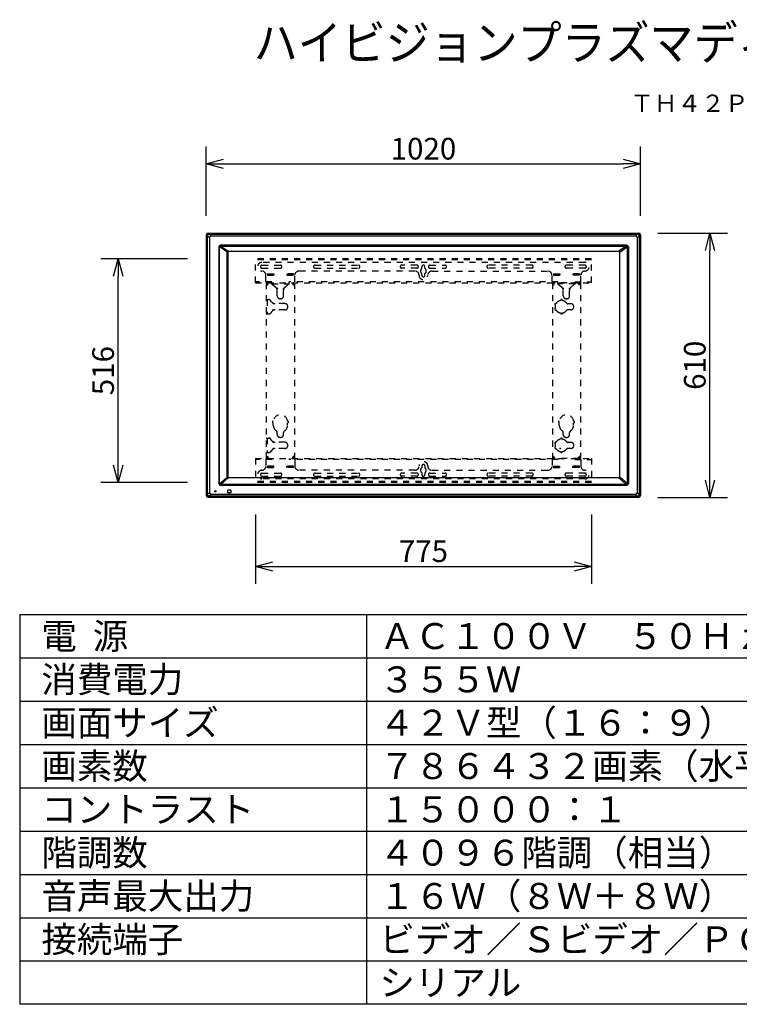
# Model space of a CAD drawing. Units: millimetres. Extents: x 2 to 141, y 258 to 371.
# Drawn here: x 2 to 86, y 258 to 371 of the extents above; entities that cross this region are included whole.
import ezdxf
from ezdxf.enums import TextEntityAlignment as Align

# ---------------------------------------------------------------- set-up
doc = ezdxf.new("R2010")
doc.units = ezdxf.units.MM
doc.linetypes.add('HIDDEN2', pattern=[1.4, 0.7, -0.7])
for name, color, linetype in [('GAIKEI', 7, 'Continuous'), ('MOJI1', 2, 'Continuous'), ('SUNPO', 3, 'Continuous'), ('TOUROKU', 1, 'Continuous'), ('WAKU', 4, 'Continuous')]:
    doc.layers.add(name, color=color, linetype=linetype)
doc.styles.get("Standard").update_dxf_attribs({"font": 'MONOTXT.shx', "bigfont": 'BIGFONT.shx'})
doc.dimstyles.get("Standard").update_dxf_attribs({"dimscale": 0, "dimtxt": 3, "dimasz": 2, "dimexe": 2, "dimexo": 2, "dimgap": 0.09, "dimtad": 3, "dimdec": 4, "dimzin": 0, "dimdsep": 46, "dimtxsty": 'Standard', "dimblk1": 'OPEN30', "dimblk2": 'OPEN30', "dimsah": 1, "dimcen": 0, "dimadec": 0, "dimazin": 0, "dimtfac": 1, "dimtdec": 4, "dimtofl": 0, "dimtmove": 2, "dimatfit": 3, "dimldrblk": 'OPEN30', "dimfxl": 0, "dimtolj": 1, "dimtzin": 0, "dimarcsym": 0})

# ---------------------------------------------------------------- blocks, each defined once
blk = doc.blocks.new('_OPEN30')
at = {"color": 0, "linetype": 'ByBlock'}
for p, q in [((-1, 0.268), (0, 0)), ((0, 0), (-1, -0.268)), ((0, 0), (-1, 0))]:
    blk.add_line(p, q, dxfattribs=at)
blk = doc.blocks.new('*D3')
at = {"layer": 'DEFPOINTS', "color": 0}
for p in [(74.14, 346.51), (82.14, 346.51), (74.14, 316.01)]:
    blk.add_point(p, dxfattribs=at)
at = {"layer": 'SUNPO', "color": 0, "lineweight": -2}
for p, q in [((76.14, 346.51), (84.14, 346.51)), ((82.14, 318.01), (82.14, 344.51)), ((76.14, 316.01), (84.14, 316.01))]:
    blk.add_line(p, q, dxfattribs=at)
at = {"layer": 'SUNPO', "color": 0, "lineweight": -2, "xscale": 2, "yscale": 2, "zscale": 2}
for p, rotation in [((82.14, 346.51), 90), ((82.14, 316.01), 270)]:
    blk.add_blockref('_OPEN30', p, dxfattribs=dict(at, rotation=rotation))
at = {"layer": 'SUNPO', "color": 0, "insert": (80.39, 331.26), "char_height": 2.5, "attachment_point": 5, "rotation": 90}
blk.add_mtext('\\A1;610', dxfattribs=at)
blk = doc.blocks.new('*D4')
at = {"layer": 'DEFPOINTS', "color": 0}
for p in [(74.13, 354.51), (24.03, 346.51), (74.13, 346.51)]:
    blk.add_point(p, dxfattribs=at)
at = {"layer": 'SUNPO', "color": 0, "lineweight": -2}
for p, q in [((24.03, 348.51), (24.03, 356.51)), ((74.13, 348.51), (74.13, 356.51)), ((26.03, 354.51), (72.13, 354.51))]:
    blk.add_line(p, q, dxfattribs=at)
at = {"layer": 'SUNPO', "color": 0, "lineweight": -2, "xscale": 2, "yscale": 2, "zscale": 2, "rotation": 180}
blk.add_blockref('_OPEN30', (24.03, 354.51), dxfattribs=at)
at = {"layer": 'SUNPO', "color": 0, "lineweight": -2, "xscale": 2, "yscale": 2, "zscale": 2}
blk.add_blockref('_OPEN30', (74.13, 354.51), dxfattribs=at)
at = {"layer": 'SUNPO', "color": 0, "insert": (49.08, 356.26), "char_height": 2.5, "attachment_point": 5}
blk.add_mtext('\\A1;1020', dxfattribs=at)
blk = doc.blocks.new('*D1')
at = {"layer": 'DEFPOINTS', "color": 0}
for p in [(13.87, 343.54), (23.87, 343.54), (23.87, 317.74)]:
    blk.add_point(p, dxfattribs=at)
at = {"layer": 'SUNPO', "color": 0, "lineweight": -2}
for p, q in [((21.87, 343.54), (11.87, 343.54)), ((13.87, 319.74), (13.87, 341.54)), ((21.87, 317.74), (11.87, 317.74))]:
    blk.add_line(p, q, dxfattribs=at)
at = {"layer": 'SUNPO', "color": 0, "lineweight": -2, "xscale": 2, "yscale": 2, "zscale": 2}
for p, rotation in [((13.87, 343.54), 90), ((13.87, 317.74), 270)]:
    blk.add_blockref('_OPEN30', p, dxfattribs=dict(at, rotation=rotation))
at = {"layer": 'SUNPO', "color": 0, "insert": (12.12, 330.64), "char_height": 2.5, "attachment_point": 5, "rotation": 90}
blk.add_mtext('\\A1;516', dxfattribs=at)
blk = doc.blocks.new('*D2')
at = {"layer": 'DEFPOINTS', "color": 0}
for p in [(29.7, 316.05), (68.45, 316.05), (68.45, 308.05)]:
    blk.add_point(p, dxfattribs=at)
at = {"layer": 'SUNPO', "color": 0, "lineweight": -2}
for p, q in [((29.7, 314.05), (29.7, 306.05)), ((68.45, 314.05), (68.45, 306.05)), ((31.7, 308.05), (66.45, 308.05))]:
    blk.add_line(p, q, dxfattribs=at)
at = {"layer": 'SUNPO', "color": 0, "lineweight": -2, "xscale": 2, "yscale": 2, "zscale": 2, "rotation": 180}
blk.add_blockref('_OPEN30', (29.7, 308.05), dxfattribs=at)
at = {"layer": 'SUNPO', "color": 0, "lineweight": -2, "xscale": 2, "yscale": 2, "zscale": 2}
blk.add_blockref('_OPEN30', (68.45, 308.05), dxfattribs=at)
at = {"layer": 'SUNPO', "color": 0, "insert": (49.08, 309.8), "char_height": 2.5, "attachment_point": 5}
blk.add_mtext('\\A1;775', dxfattribs=at)

msp = doc.modelspace()

# ---------------------------------------------------------------- linework, layer by layer
at = {"layer": 'GAIKEI', "color": 1, "linetype": 'Continuous'}
for p, q in [((24.02591, 346.32276), (24.12718, 346.22149)), ((24.12726, 346.18689), (24.12726, 316.35775)), ((24.16232, 316.35775), (24.16232, 346.18689)), ((24.16232, 346.18689), (24.39626, 345.95294)), ((24.32693, 346.42124), (24.22566, 346.52251)), ((73.79048, 346.42116), (24.36153, 346.42116)), ((24.36153, 346.3861), (73.79048, 346.3861)), ((24.59548, 346.15216), (24.36153, 346.3861)), ((24.39626, 345.95294), (24.39626, 316.5917)), ((73.55654, 346.15216), (24.59548, 346.15216)), ((73.55654, 346.15216), (73.79048, 346.3861)), ((73.9897, 346.18689), (73.75575, 345.95294)), ((73.75575, 345.95294), (73.75575, 316.5917)), ((73.82509, 346.42124), (73.92636, 346.52251)), ((73.9897, 316.35775), (73.9897, 346.18689)), ((74.02476, 346.18689), (74.02476, 316.35775)), ((74.1261, 346.32276), (74.02483, 346.22149)), ((25.4568, 344.9148), (25.4568, 317.61484)), ((25.55877, 317.61484), (25.55877, 344.9148)), ((26.45382, 344.32139), (25.56727, 344.9518)), ((72.52459, 345.11678), (25.65878, 345.11678)), ((25.65878, 345.01481), (72.52459, 345.01481)), ((25.70361, 345.01356), (26.55301, 344.42085)), ((26.59423, 344.42666), (71.58914, 344.42666)), ((71.58914, 344.37977), (26.59423, 344.37977)), ((72.48099, 345.01481), (71.63037, 344.42085)), ((71.72955, 344.32139), (72.61611, 344.9518)), ((72.6246, 317.61484), (72.6246, 344.9148)), ((72.72658, 344.9148), (72.72658, 317.61484)), ((26.44811, 318.39658), (26.44811, 344.28051)), ((26.49496, 344.28051), (26.49496, 318.39658)), ((71.68841, 344.28051), (71.68841, 318.39658)), ((71.73526, 318.39658), (71.73526, 344.28051)), ((25.56727, 317.57783), (26.45382, 318.35569)), ((26.55301, 318.25623), (25.70239, 317.51483)), ((26.59423, 318.29732), (71.58914, 318.29732)), ((71.58914, 318.25043), (26.59423, 318.25043)), ((71.63037, 318.25623), (72.48099, 317.51483)), ((72.61611, 317.57783), (71.72955, 318.35569)), ((72.52459, 317.51483), (25.65878, 317.51483)), ((25.65878, 317.41285), (72.52459, 317.41285)), ((24.12718, 316.32315), (24.02591, 316.22187)), ((24.39626, 316.5917), (24.16232, 316.35775)), ((24.22566, 316.02213), (24.32693, 316.1234)), ((24.36153, 316.15853), (24.59548, 316.39248)), ((73.79048, 316.15853), (24.36153, 316.15853)), ((24.36153, 316.12347), (73.79048, 316.12347)), ((24.59548, 316.39248), (73.55654, 316.39248)), ((25.0185, 316.63968), (25.0185, 316.74969)), ((25.0185, 316.74969), (25.12851, 316.74969)), ((25.12851, 316.63968), (25.0185, 316.63968)), ((25.12851, 316.74969), (25.12851, 316.63968)), ((26.51772, 316.54468), (26.51772, 316.8447)), ((26.54272, 316.86971), (26.84275, 316.86971)), ((26.84275, 316.51967), (26.54272, 316.51967)), ((26.86775, 316.8447), (26.86775, 316.54468)), ((73.79048, 316.15853), (73.55654, 316.39248)), ((73.75575, 316.5917), (73.9897, 316.35775))]:
    msp.add_line(p, q, dxfattribs=at)
at = {"layer": 'GAIKEI', "color": 7, "linetype": 'Continuous'}
for p, q in [((24.02591, 346.32249), (24.02591, 316.22215)), ((24.22593, 346.52251), (73.92608, 346.52251)), ((74.1261, 346.32249), (74.1261, 316.22215)), ((24.22593, 316.02213), (73.92608, 316.02213))]:
    msp.add_line(p, q, dxfattribs=at)
at = {"layer": 'GAIKEI', "color": 1, "linetype": 'HIDDEN2'}
for p, q in [((29.70091, 340.78982), (29.70091, 343.53982)), ((68.45091, 343.53982), (29.70091, 343.53982)), ((68.45091, 343.43982), (29.70091, 343.43982)), ((68.45091, 340.78982), (68.45091, 343.53982)), ((67.70091, 343.13982), (30.45091, 343.13982)), ((30.45091, 342.81482), (32.57591, 342.81482)), ((30.45091, 342.46482), (32.57591, 342.46482)), ((48.07591, 342.13982), (34.73841, 342.13982)), ((36.57591, 342.81482), (41.57591, 342.81482)), ((36.57591, 342.46482), (41.57591, 342.46482)), ((48.32591, 342.81482), (46.57591, 342.81482)), ((48.32591, 342.46482), (46.57591, 342.46482)), ((48.90091, 342.45223), (48.90091, 342.63982)), ((49.25091, 342.45223), (49.25091, 342.63982)), ((49.82591, 342.81482), (51.57591, 342.81482)), ((49.82591, 342.46482), (51.57591, 342.46482)), ((50.07591, 342.13982), (63.41341, 342.13982)), ((61.57591, 342.81482), (56.57591, 342.81482)), ((61.57591, 342.46482), (56.57591, 342.46482)), ((67.70091, 342.81482), (65.57591, 342.81482)), ((67.70091, 342.46482), (65.57591, 342.46482)), ((30.91341, 340.88982), (30.91341, 341.6409)), ((31.07091, 341.80482), (31.07091, 341.65482)), ((31.07091, 341.80482), (31.83091, 341.80482)), ((31.07091, 341.65482), (31.83091, 341.65482)), ((31.07591, 341.76482), (31.07591, 341.65482)), ((31.07591, 341.76482), (31.82591, 341.76482)), ((31.07591, 341.66482), (31.82591, 341.66482)), ((31.82591, 341.76482), (31.82591, 341.65482)), ((31.83091, 341.80482), (31.83091, 341.65482)), ((33.32091, 341.80482), (33.32091, 341.65482)), ((34.08091, 341.80482), (33.32091, 341.80482)), ((34.08091, 341.65482), (33.32091, 341.65482)), ((33.32591, 341.76482), (33.32591, 341.65482)), ((33.32591, 341.76482), (34.07591, 341.76482)), ((33.32591, 341.66482), (34.07591, 341.66482)), ((34.07591, 341.76482), (34.07591, 341.65482)), ((34.08091, 341.80482), (34.08091, 341.65482)), ((34.23841, 340.88982), (34.23841, 341.63982)), ((48.90091, 341.63982), (48.90091, 341.82741)), ((49.25091, 341.63982), (49.25091, 341.82741)), ((63.91341, 340.88982), (63.91341, 341.63982)), ((64.07091, 341.80482), (64.07091, 341.65482)), ((64.07091, 341.80482), (64.83091, 341.80482)), ((64.07091, 341.65482), (64.83091, 341.65482)), ((64.07591, 341.76482), (64.07591, 341.65482)), ((64.82591, 341.76482), (64.07591, 341.76482)), ((64.82591, 341.66482), (64.07591, 341.66482)), ((64.82591, 341.76482), (64.82591, 341.65482)), ((64.83091, 341.80482), (64.83091, 341.65482)), ((66.32091, 341.80482), (66.32091, 341.65482)), ((67.08091, 341.80482), (66.32091, 341.80482)), ((67.08091, 341.65482), (66.32091, 341.65482)), ((66.32591, 341.76482), (66.32591, 341.65482)), ((67.07591, 341.76482), (66.32591, 341.76482)), ((67.07591, 341.66482), (66.32591, 341.66482)), ((67.07591, 341.76482), (67.07591, 341.65482)), ((67.08091, 341.80482), (67.08091, 341.65482)), ((67.23841, 340.88982), (67.23841, 341.6409)), ((31.57591, 340.88982), (29.70091, 340.88982)), ((29.70091, 340.78982), (68.45091, 340.78982)), ((31.05091, 340.76482), (30.95091, 340.76482)), ((30.95091, 340.76482), (30.95091, 320.51482)), ((30.95091, 340.56482), (31.07591, 340.56482)), ((31.05091, 340.76482), (31.05091, 340.56482)), ((31.07591, 340.78982), (31.07591, 340.66482)), ((31.07591, 340.76482), (34.07591, 340.76482)), ((31.17591, 340.66482), (31.07591, 340.66482)), ((31.17591, 340.66482), (31.17591, 340.76482)), ((31.57591, 340.78982), (31.57591, 340.88982)), ((31.60091, 340.76482), (31.60091, 340.71081)), ((31.61212, 340.66482), (33.53971, 340.66482)), ((31.63583, 340.63489), (32.03881, 340.28948)), ((32.21341, 339.26482), (32.21341, 339.90985)), ((32.93841, 339.26482), (32.93841, 339.90985)), ((33.51599, 340.63489), (33.11302, 340.28948)), ((33.55091, 340.76482), (33.55091, 340.71081)), ((33.57591, 340.78982), (33.57591, 340.88982)), ((64.57591, 340.88982), (33.57591, 340.88982)), ((33.97591, 340.66482), (33.97591, 340.76482)), ((33.97591, 340.66482), (34.07591, 340.66482)), ((34.07591, 340.78982), (34.07591, 340.66482)), ((34.20091, 340.56482), (34.07591, 340.56482)), ((34.10091, 340.76482), (34.20091, 340.76482)), ((34.10091, 340.76482), (34.10091, 340.56482)), ((34.20091, 340.76482), (34.20091, 320.51482)), ((64.05091, 340.76482), (63.95091, 340.76482)), ((63.95091, 340.76482), (63.95091, 320.51482)), ((63.95091, 340.56482), (64.07591, 340.56482)), ((64.05091, 340.76482), (64.05091, 340.56482)), ((64.07591, 340.78982), (64.07591, 340.66482)), ((67.07591, 340.76482), (64.07591, 340.76482)), ((64.17591, 340.66482), (64.07591, 340.66482)), ((64.17591, 340.66482), (64.17591, 340.76482)), ((64.57591, 340.78982), (64.57591, 340.88982)), ((64.60091, 340.76482), (64.60091, 340.71081)), ((66.53971, 340.66482), (64.61212, 340.66482)), ((64.63583, 340.63489), (65.03881, 340.28948)), ((65.21341, 339.26482), (65.21341, 339.90985)), ((65.93841, 339.26482), (65.93841, 339.90985)), ((66.51599, 340.63489), (66.11302, 340.28948)), ((66.55091, 340.76482), (66.55091, 340.71081)), ((66.57591, 340.78982), (66.57591, 340.88982)), ((66.57591, 340.88982), (68.45091, 340.88982)), ((66.97591, 340.66482), (66.97591, 340.76482)), ((66.97591, 340.66482), (67.07591, 340.66482)), ((67.07591, 340.78982), (67.07591, 340.66482)), ((67.20091, 340.56482), (67.07591, 340.56482)), ((67.10091, 340.76482), (67.20091, 340.76482)), ((67.10091, 340.76482), (67.10091, 340.56482)), ((67.20091, 340.76482), (67.20091, 320.51482)), ((30.95091, 338.83982), (31.2366, 338.83982)), ((31.05091, 338.83982), (31.05091, 337.18982)), ((31.60136, 338.55024), (31.42569, 338.75336)), ((32.61341, 338.93982), (32.53841, 338.93982)), ((65.61341, 338.93982), (65.53841, 338.93982)), ((33.10091, 338.37732), (31.97954, 338.37732)), ((33.10091, 337.65232), (31.97954, 337.65232)), ((33.42591, 337.97732), (33.42591, 338.05232)), ((66.10091, 338.36482), (65.76943, 338.36482)), ((66.10091, 337.66482), (65.76943, 337.66482)), ((66.42591, 337.97732), (66.42591, 338.05232)), ((30.95091, 337.18982), (31.2366, 337.18982)), ((31.60136, 337.47939), (31.42569, 337.27628)), ((31.75091, 324.36482), (31.75091, 324.61473)), ((33.40091, 324.36482), (33.40091, 324.61456)), ((64.75091, 324.36482), (64.75091, 324.61456)), ((66.40091, 324.36482), (66.40091, 324.61473)), ((30.95091, 322.83982), (31.2366, 322.83982)), ((31.05091, 322.83982), (31.05091, 321.18982)), ((32.21341, 323.26482), (32.21341, 323.48138)), ((32.61341, 322.93982), (32.53841, 322.93982)), ((32.93841, 323.26482), (32.93841, 323.48138)), ((65.21341, 323.26482), (65.21341, 323.48138)), ((65.53841, 322.93982), (65.61341, 322.93982)), ((65.93841, 323.26482), (65.93841, 323.48138)), ((31.60136, 322.55024), (31.42569, 322.75336)), ((33.10091, 322.37732), (31.97954, 322.37732)), ((33.10091, 321.65232), (31.97954, 321.65232)), ((33.42591, 321.97732), (33.42591, 322.05232)), ((66.10091, 322.36482), (65.76943, 322.36482)), ((66.10091, 321.66482), (65.76943, 321.66482)), ((66.42591, 321.97732), (66.42591, 322.05232)), ((30.95091, 321.18982), (31.2366, 321.18982)), ((30.95091, 320.71482), (31.07591, 320.71482)), ((31.05091, 320.51482), (30.95091, 320.51482)), ((31.05091, 320.51482), (31.05091, 320.71482)), ((31.17591, 320.61482), (31.07591, 320.61482)), ((31.07591, 320.48982), (31.07591, 320.61482)), ((31.07591, 320.51482), (34.07591, 320.51482)), ((31.17591, 320.61482), (31.17591, 320.51482)), ((31.60136, 321.47939), (31.42569, 321.27628)), ((33.97591, 320.61482), (33.97591, 320.51482)), ((33.97591, 320.61482), (34.07591, 320.61482)), ((34.20091, 320.71482), (34.07591, 320.71482)), ((34.07591, 320.48982), (34.07591, 320.61482)), ((34.10091, 320.51482), (34.10091, 320.71482)), ((34.10091, 320.51482), (34.20091, 320.51482)), ((63.95091, 320.71482), (64.07591, 320.71482)), ((64.05091, 320.51482), (63.95091, 320.51482)), ((64.05091, 320.51482), (64.05091, 320.71482)), ((64.17591, 320.61482), (64.07591, 320.61482)), ((64.07591, 320.48982), (64.07591, 320.61482)), ((67.07591, 320.51482), (64.07591, 320.51482)), ((64.17591, 320.61482), (64.17591, 320.51482)), ((66.97591, 320.61482), (66.97591, 320.51482)), ((66.97591, 320.61482), (67.07591, 320.61482)), ((67.20091, 320.71482), (67.07591, 320.71482)), ((67.07591, 320.48982), (67.07591, 320.61482)), ((67.10091, 320.51482), (67.10091, 320.71482)), ((67.10091, 320.51482), (67.20091, 320.51482)), ((29.70091, 320.48982), (29.70091, 317.73982)), ((29.70091, 320.48982), (68.45091, 320.48982)), ((31.57591, 320.38982), (29.70091, 320.38982)), ((30.91341, 320.38982), (30.91341, 319.63874)), ((31.07091, 319.47482), (31.07091, 319.62482)), ((31.07091, 319.62482), (31.83091, 319.62482)), ((31.07091, 319.47482), (31.83091, 319.47482)), ((31.07591, 319.51482), (31.07591, 319.62482)), ((31.82591, 319.61482), (31.07591, 319.61482)), ((31.82591, 319.51482), (31.07591, 319.51482)), ((31.57591, 320.48982), (31.57591, 320.38982)), ((31.82591, 319.51482), (31.82591, 319.62482)), ((31.83091, 319.47482), (31.83091, 319.62482)), ((33.32091, 319.47482), (33.32091, 319.62482)), ((34.08091, 319.62482), (33.32091, 319.62482)), ((34.08091, 319.47482), (33.32091, 319.47482)), ((33.32591, 319.51482), (33.32591, 319.62482)), ((34.07591, 319.61482), (33.32591, 319.61482)), ((34.07591, 319.51482), (33.32591, 319.51482)), ((33.57591, 320.48982), (33.57591, 320.38982)), ((64.57591, 320.38982), (33.57591, 320.38982)), ((34.07591, 319.51482), (34.07591, 319.62482)), ((34.08091, 319.47482), (34.08091, 319.62482)), ((34.23841, 320.38982), (34.23841, 319.63982)), ((48.90091, 319.63982), (48.90091, 319.45223)), ((49.25091, 319.63982), (49.25091, 319.45223)), ((63.91341, 320.38982), (63.91341, 319.63982)), ((64.07091, 319.47482), (64.07091, 319.62482)), ((64.07091, 319.62482), (64.83091, 319.62482)), ((64.07091, 319.47482), (64.83091, 319.47482)), ((64.07591, 319.51482), (64.07591, 319.62482)), ((64.07591, 319.61482), (64.82591, 319.61482)), ((64.07591, 319.51482), (64.82591, 319.51482)), ((64.57591, 320.48982), (64.57591, 320.38982)), ((64.82591, 319.51482), (64.82591, 319.62482)), ((64.83091, 319.47482), (64.83091, 319.62482)), ((66.32091, 319.47482), (66.32091, 319.62482)), ((67.08091, 319.62482), (66.32091, 319.62482)), ((67.08091, 319.47482), (66.32091, 319.47482)), ((66.32591, 319.51482), (66.32591, 319.62482)), ((66.32591, 319.61482), (67.07591, 319.61482)), ((66.32591, 319.51482), (67.07591, 319.51482)), ((66.57591, 320.48982), (66.57591, 320.38982)), ((66.57591, 320.38982), (68.45091, 320.38982)), ((67.07591, 319.51482), (67.07591, 319.62482)), ((67.08091, 319.47482), (67.08091, 319.62482)), ((67.23841, 320.38982), (67.23841, 319.63874)), ((68.45091, 320.48982), (68.45091, 317.73982)), ((30.45091, 318.81482), (32.57591, 318.81482)), ((30.45091, 318.46482), (32.57591, 318.46482)), ((48.07591, 319.13982), (34.73841, 319.13982)), ((36.57591, 318.81482), (41.57591, 318.81482)), ((36.57591, 318.46482), (41.57591, 318.46482)), ((48.32591, 318.81482), (46.57591, 318.81482)), ((48.32591, 318.46482), (46.57591, 318.46482)), ((48.90091, 318.82741), (48.90091, 318.63982)), ((49.25091, 318.82741), (49.25091, 318.63982)), ((49.82591, 318.81482), (51.57591, 318.81482)), ((49.82591, 318.46482), (51.57591, 318.46482)), ((50.07591, 319.13982), (63.41341, 319.13982)), ((61.57591, 318.81482), (56.57591, 318.81482)), ((61.57591, 318.46482), (56.57591, 318.46482)), ((67.70091, 318.81482), (65.57591, 318.81482)), ((67.70091, 318.46482), (65.57591, 318.46482)), ((68.45091, 317.83982), (29.70091, 317.83982)), ((68.45091, 317.73982), (29.70091, 317.73982)), ((67.70091, 318.13982), (30.45091, 318.13982))]:
    msp.add_line(p, q, dxfattribs=at)
at = {"layer": 'GAIKEI', "color": 7, "linetype": 'Continuous'}
for centre, start, end in [((24.22593, 346.32249), 90.078468, 179.921532), ((73.92608, 346.32249), 0.078468, 89.921532), ((24.22593, 316.22215), 180.078468, 269.921532), ((73.92608, 316.22215), 270.078468, 359.921532)]:
    msp.add_arc(centre, 0.20002, start, end, dxfattribs=at)
at = {"layer": 'GAIKEI', "color": 1, "linetype": 'Continuous'}
for centre, radius, start, end in [((24.22593, 346.32249), 0.20002, 179.921532, 180), ((24.22593, 346.32249), 0.20002, 90, 90.078468), ((73.92608, 346.32249), 0.20002, 89.921532, 90), ((73.92608, 346.32249), 0.20002, 0, 0.078468), ((25.65878, 344.9148), 0.20198, 90, 180), ((25.65878, 344.9148), 0.10001, 90, 180), ((26.59327, 344.28146), 0.09829, 105.749354, 164.380544), ((71.59011, 344.28146), 0.09829, 15.619456, 74.250646), ((72.52459, 344.9148), 0.20198, 0, 90), ((72.52459, 344.9148), 0.10001, 0, 90), ((25.65878, 317.61484), 0.20198, 180, 270), ((25.65878, 317.61484), 0.10001, 180, 270), ((72.52459, 317.61484), 0.10001, 270, 0), ((72.52459, 317.61484), 0.20198, 270, 0), ((24.22593, 316.22215), 0.20002, 180, 180.078468), ((24.22593, 316.22215), 0.20002, 269.921532, 270), ((26.54272, 316.8447), 0.025, 90, 180), ((26.54272, 316.54468), 0.025, 180, 270), ((26.84275, 316.8447), 0.025, 0, 90), ((26.84275, 316.54468), 0.025, 270, 0), ((73.92608, 316.22215), 0.20002, 270, 270.078468), ((73.92608, 316.22215), 0.20002, 359.921532, 0)]:
    msp.add_arc(centre, radius, start, end, dxfattribs=at)
at = {"layer": 'GAIKEI', "color": 1, "linetype": 'HIDDEN2'}
for centre, radius, start, end in [((30.45091, 342.63982), 0.5, 90, 270), ((30.45091, 342.63982), 0.175, 90, 270), ((30.41341, 341.6409), 0.5, 0, 85.698778), ((32.57591, 342.63982), 0.175, 270, 90), ((34.73841, 341.63982), 0.5, 90, 180), ((36.57591, 342.63982), 0.175, 90, 270), ((41.57591, 342.63982), 0.175, 270, 90), ((46.57591, 342.63982), 0.175, 90, 270), ((48.07591, 341.63982), 0.5, 0, 90), ((48.32591, 342.63982), 0.175, 270, 90), ((49.07591, 342.13982), 0.335, 125.761714, 234.238286), ((48.85091, 342.45223), 0.05, 305.761714, 0), ((49.07591, 342.63982), 0.175, 0, 180), ((49.30091, 342.45223), 0.05, 180, 234.238286), ((49.07591, 342.13982), 0.335, 305.761714, 54.238286), ((50.07591, 341.63982), 0.5, 90, 180), ((49.82591, 342.63982), 0.175, 90, 270), ((51.57591, 342.63982), 0.175, 270, 90), ((56.57591, 342.63982), 0.175, 90, 270), ((61.57591, 342.63982), 0.175, 270, 90), ((63.41341, 341.63982), 0.5, 0, 90), ((65.57591, 342.63982), 0.175, 90, 270), ((67.73841, 341.6409), 0.5, 94.301222, 180), ((67.70091, 342.63982), 0.5, 270, 90), ((67.70091, 342.63982), 0.175, 270, 90), ((49.07591, 341.63982), 0.5, 180, 0), ((48.85091, 341.82741), 0.05, 0, 54.238286), ((49.07591, 341.63982), 0.175, 180, 0), ((49.30091, 341.82741), 0.05, 125.761714, 180), ((31.07591, 340.66482), 0.1, 270, 0), ((31.70091, 340.71081), 0.1, 180, 229.398705), ((31.71341, 339.90985), 0.5, 0, 49.398705), ((33.43841, 339.90985), 0.5, 130.601295, 180), ((33.45091, 340.71081), 0.1, 310.601295, 0), ((34.07591, 340.66482), 0.1, 180, 270), ((64.07591, 340.66482), 0.1, 270, 0), ((64.70091, 340.71081), 0.1, 180, 229.398705), ((64.71341, 339.90985), 0.5, 0, 49.398705), ((66.43841, 339.90985), 0.5, 130.601295, 180), ((66.45091, 340.71081), 0.1, 310.601295, 0), ((67.07591, 340.66482), 0.1, 180, 270), ((31.2366, 338.58982), 0.25, 40.855376, 90), ((32.53841, 339.26482), 0.325, 180, 270), ((32.61341, 339.26482), 0.325, 270, 0), ((65.00091, 338.01482), 0.725, 97.933801, 151.499307), ((65.00091, 338.73956), 0.10026, 355.887321, 183.819766), ((65.00091, 338.01482), 0.725, 37.979872, 82.069016), ((65.53841, 339.26482), 0.325, 180, 270), ((65.61341, 339.26482), 0.325, 270, 0), ((31.97954, 338.87732), 0.5, 220.855376, 270), ((31.97954, 337.15232), 0.5, 90, 139.144624), ((33.10091, 338.05232), 0.325, 0, 90), ((33.10091, 337.97732), 0.325, 270, 0), ((64.32238, 338.26945), 0.10026, 65.611986, 253.248596), ((64.32238, 337.76018), 0.10026, 106.751404, 294.682388), ((65.00091, 338.01482), 0.725, 167.361275, 192.638725), ((65.00091, 338.01482), 0.725, 208.50351, 262.066199), ((65.00091, 338.01482), 0.725, 277.930984, 322.020128), ((65.76943, 338.61482), 0.25, 217.979872, 270), ((65.76943, 337.41482), 0.25, 90, 142.020128), ((66.10091, 338.03982), 0.325, 0, 90), ((66.10091, 337.98982), 0.325, 270, 0), ((31.2366, 337.43982), 0.25, 270, 319.144624), ((65.00091, 337.29008), 0.10026, 176.180234, 4.112679), ((32.57591, 324.71482), 0.825, 6.931045, 173.026424), ((65.57591, 324.71482), 0.825, 6.973576, 173.068955), ((31.75117, 324.71482), 0.10026, 86.660366, 269.85246), ((32.57591, 324.36482), 0.825, 180, 235.26599), ((32.57591, 324.36482), 0.825, 304.73401, 0), ((33.40065, 324.71482), 0.10026, 270.14754, 93.339634), ((64.75117, 324.71482), 0.10026, 86.660366, 269.85246), ((65.57591, 324.36482), 0.825, 180, 235.26599), ((65.57591, 324.36482), 0.825, 304.73401, 0), ((66.40065, 324.71482), 0.10026, 270.14754, 93.339634), ((31.2366, 322.58982), 0.25, 40.855376, 90), ((31.96341, 323.48138), 0.25, 0, 55.26599), ((32.53841, 323.26482), 0.325, 180, 270), ((32.61341, 323.26482), 0.325, 270, 0), ((33.18841, 323.48138), 0.25, 124.73401, 180), ((65.00091, 322.73956), 0.10026, 355.887321, 184.112679), ((64.96341, 323.48138), 0.25, 0, 55.26599), ((65.53841, 323.26482), 0.325, 180, 270), ((65.61341, 323.26482), 0.325, 270, 0), ((66.18841, 323.48138), 0.25, 124.73401, 180), ((31.97954, 322.87732), 0.5, 220.855376, 270), ((31.97954, 321.15232), 0.5, 90, 139.144624), ((33.10091, 322.05232), 0.325, 0, 90), ((33.10091, 321.97732), 0.325, 270, 0), ((64.32238, 322.26945), 0.10026, 65.611986, 253.248596), ((64.32238, 321.76018), 0.10026, 106.751404, 294.682388), ((65.00091, 322.01482), 0.725, 167.361275, 192.638725), ((65.00091, 322.01482), 0.725, 97.933801, 151.499307), ((65.00091, 322.01482), 0.725, 208.50351, 262.066199), ((65.00091, 322.01482), 0.725, 37.979872, 82.069016), ((65.76943, 322.61482), 0.25, 217.979872, 270), ((65.76943, 321.41482), 0.25, 90, 142.020128), ((66.10091, 322.03982), 0.325, 2.202598, 90), ((66.10091, 321.98982), 0.325, 270, 357.797402), ((31.07591, 320.61482), 0.1, 0, 90), ((31.2366, 321.43982), 0.25, 270, 319.144624), ((34.07591, 320.61482), 0.1, 90, 180), ((64.07591, 320.61482), 0.1, 0, 90), ((65.00091, 321.29008), 0.10026, 175.887321, 4.112679), ((65.00091, 322.01482), 0.725, 277.930984, 322.020128), ((67.07591, 320.61482), 0.1, 90, 180), ((30.41341, 319.63874), 0.5, 274.301222, 0), ((34.73841, 319.63982), 0.5, 180, 270), ((48.07591, 319.63982), 0.5, 270, 0), ((49.07591, 319.63982), 0.5, 0, 180), ((49.07591, 319.13982), 0.335, 125.761714, 234.238286), ((48.85091, 319.45223), 0.05, 305.761714, 0), ((49.07591, 319.63982), 0.175, 0, 180), ((49.30091, 319.45223), 0.05, 180, 234.238286), ((49.07591, 319.13982), 0.335, 305.761714, 54.238286), ((50.07591, 319.63982), 0.5, 180, 270), ((63.41341, 319.63982), 0.5, 270, 0), ((67.73841, 319.63874), 0.5, 180, 265.698778), ((30.45091, 318.63982), 0.5, 90, 270), ((30.45091, 318.63982), 0.175, 90, 270), ((32.57591, 318.63982), 0.175, 270, 90), ((36.57591, 318.63982), 0.175, 90, 270), ((41.57591, 318.63982), 0.175, 270, 90), ((46.57591, 318.63982), 0.175, 90, 270), ((48.32591, 318.63982), 0.175, 270, 90), ((48.85091, 318.82741), 0.05, 0, 54.238286), ((49.07591, 318.63982), 0.175, 180, 0), ((49.30091, 318.82741), 0.05, 125.761714, 180), ((49.82591, 318.63982), 0.175, 90, 270), ((51.57591, 318.63982), 0.175, 270, 90), ((56.57591, 318.63982), 0.175, 90, 270), ((61.57591, 318.63982), 0.175, 270, 90), ((65.57591, 318.63982), 0.175, 90, 270), ((67.70091, 318.63982), 0.5, 270, 90), ((67.70091, 318.63982), 0.175, 270, 90)]:
    msp.add_arc(centre, radius, start, end, dxfattribs=at)
at = {"layer": 'GAIKEI', "color": 1, "linetype": 'Continuous'}
for centre, major_axis, ratio, start_param, end_param in [((24.10807, 346.36545), (-0.00795, 0.43188), 0.040443, 4.285401047, 4.37181122), ((24.18297, 346.44035), (-0.43188, 0.00795), 0.040443, 1.911374087, 1.99778426), ((25.03471, 345.51371), (-0.58141, 0.58141), 0.45611, -0.385053701, 0.385053701), ((73.1173, 345.51371), (0.58141, 0.58141), 0.45611, 5.898131606, 6.668239009), ((73.96904, 346.44035), (0.43188, 0.00795), 0.040443, 4.285401047, 4.37181122), ((73.96904, 346.36545), (-0.48456, 0.0458), 0.008309, -1.279026758, -1.192616585), ((73.96904, 346.36545), (-0.0458, 0.48456), 0.008309, 4.334209237, 4.42061941), ((74.04395, 346.36545), (0.00795, 0.43188), 0.040443, 1.911374087, 1.99778426), ((26.5975, 344.27449), (-0.09117, 0.12333), 0.977626, -0.625811635, -0.348690226), ((26.5975, 344.27723), (-0.06413, 0.08199), 0.960212, -0.651393885, -0.374272476), ((71.58587, 344.27449), (0.09117, 0.12333), 0.977626, 0.348690226, 0.625811635), ((71.58587, 344.27723), (0.06413, 0.08199), 0.960212, 0.374272476, 0.651393885), ((26.60029, 344.27722), (-0.12347, 0.09101), 0.977504, 0.349567583, 0.624366901), ((26.59751, 344.27722), (-0.08208, 0.06404), 0.960042, 0.375261437, 0.650060754), ((71.58586, 344.27722), (0.08208, 0.06404), 0.960042, -0.650060754, -0.375261437), ((71.58308, 344.27722), (0.12347, 0.09101), 0.977504, -0.624366901, -0.349567583), ((26.60029, 318.39986), (0.12347, 0.09101), 0.977504, 2.517225753, 2.79202507), ((26.59751, 318.39986), (0.08208, 0.06404), 0.960042, 2.4915319, 2.766331217), ((26.5975, 318.40259), (0.09117, 0.12333), 0.977626, 3.490282879, 3.767404288), ((26.5975, 318.39985), (0.06413, 0.08199), 0.960212, 3.51586513, 3.792986539), ((71.58587, 318.39985), (-0.06413, 0.08199), 0.960212, 2.490198768, 2.767320177), ((71.58587, 318.40259), (-0.09117, 0.12333), 0.977626, 2.515781019, 2.792902428), ((71.58586, 318.39986), (-0.08208, 0.06404), 0.960042, 3.51685409, 3.791653407), ((71.58308, 318.39986), (-0.12347, 0.09101), 0.977504, 3.491160237, 3.765959554), ((24.10807, 316.17919), (0.00795, 0.43188), 0.040443, -1.230218567, -1.143808394), ((24.18297, 316.10428), (0.43188, 0.00795), 0.040443, 1.143808394, 1.230218567), ((25.03471, 317.03093), (0.58141, 0.58141), 0.45611, 2.756538952, 3.526646355), ((73.1173, 317.03093), (-0.58141, 0.58141), 0.45611, 2.756538952, 3.526646355), ((73.96904, 316.17919), (0.48456, 0.0458), 0.008309, 4.334209239, 4.420619411), ((73.96904, 316.10428), (-0.43188, 0.00795), 0.040443, -1.230218567, -1.143808394), ((73.96904, 316.17919), (0.0458, 0.48456), 0.008309, -1.279026757, -1.192616584), ((74.04395, 316.17919), (-0.00795, 0.43188), 0.040443, 1.143808393, 1.230218566)]:
    msp.add_ellipse(centre, major_axis=major_axis, ratio=ratio, start_param=start_param, end_param=end_param, dxfattribs=at)
for points, start_tangent, end_tangent in [([(24.32693, 346.42124), (24.30494, 346.42004), (24.28314, 346.41641), (24.26194, 346.41043), (24.24152, 346.40211), (24.22208, 346.39156), (24.20397, 346.37898), (24.18718, 346.36426), (24.17207, 346.34773), (24.15894, 346.32967), (24.1479, 346.31018), (24.13908, 346.28952), (24.13264, 346.26807), (24.12854, 346.24494), (24.12718, 346.22149)], (-0.999999989, 0.000149076), (0.000708655, -0.999999749)), ([(24.16594, 346.22643), (24.1685, 346.24345), (24.17292, 346.26009), (24.17902, 346.27608), (24.18669, 346.29142), (24.19577, 346.30593), (24.21216, 346.32629), (24.23122, 346.34417), (24.25208, 346.35886), (24.2748, 346.37046), (24.29009, 346.37605), (24.30589, 346.38011), (24.32199, 346.38248)], (0.094447125, 0.995529879), (0.995525733, 0.094490823)), ([(73.82509, 346.42124), (73.84707, 346.42004), (73.86887, 346.41641), (73.89007, 346.41043), (73.91049, 346.40211), (73.92993, 346.39156), (73.94805, 346.37898), (73.96484, 346.36426), (73.97994, 346.34773), (73.99307, 346.32967), (74.00411, 346.31018), (74.01294, 346.28952), (74.01938, 346.26807), (74.02347, 346.24494), (74.02483, 346.22149)], (0.999999989, 0.000149076), (-0.000708655, -0.999999749)), ([(73.98607, 346.22643), (73.98351, 346.24345), (73.97909, 346.26009), (73.973, 346.27608), (73.96533, 346.29142), (73.95624, 346.30593), (73.93986, 346.32629), (73.92079, 346.34417), (73.89993, 346.35886), (73.87722, 346.37046), (73.86193, 346.37605), (73.84612, 346.38011), (73.83002, 346.38248)], (-0.094447125, 0.995529879), (-0.995525733, 0.094490823)), ([(26.45382, 344.32139), (26.45749, 344.33289), (26.46211, 344.34404), (26.46784, 344.35508), (26.47451, 344.36557), (26.48182, 344.37513), (26.48992, 344.38403), (26.49903, 344.39244), (26.50885, 344.40002), (26.51901, 344.40655), (26.5297, 344.41219), (26.54117, 344.41703), (26.55301, 344.42085)], (0.263441492, 0.964675376), (0.963988615, 0.265943509)), ([(71.72955, 344.32139), (71.72589, 344.33289), (71.72127, 344.34404), (71.71554, 344.35508), (71.70886, 344.36557), (71.70155, 344.37513), (71.69345, 344.38403), (71.68434, 344.39244), (71.67453, 344.40002), (71.66436, 344.40655), (71.65368, 344.41219), (71.64221, 344.41703), (71.63037, 344.42085)], (-0.263441492, 0.964675376), (-0.963988615, 0.265943509)), ([(26.55301, 318.25623), (26.54152, 318.25993), (26.53038, 318.26457), (26.51936, 318.27033), (26.50889, 318.27704), (26.49935, 318.28438), (26.49048, 318.2925), (26.48209, 318.30164), (26.47454, 318.31147), (26.46804, 318.32166), (26.46242, 318.33236), (26.45762, 318.34384), (26.45382, 318.35569)], (-0.963993839, 0.265924571), (-0.263460028, 0.964670314)), ([(26.49861, 318.36916), (26.49863, 318.36911), (26.50451, 318.35345), (26.51293, 318.339), (26.5237, 318.3262), (26.53648, 318.31541), (26.55093, 318.30694), (26.56659, 318.30103)], (0.269783616, -0.962920973), (0.961684309, -0.274159242)), ([(71.68476, 318.36916), (71.68475, 318.36911), (71.67887, 318.35345), (71.67044, 318.339), (71.65967, 318.3262), (71.6469, 318.31541), (71.63245, 318.30694), (71.61679, 318.30103)], (-0.269783616, -0.962920973), (-0.961684309, -0.274159242)), ([(71.63037, 318.25623), (71.64185, 318.25993), (71.65299, 318.26457), (71.66401, 318.27033), (71.67449, 318.27704), (71.68402, 318.28438), (71.6929, 318.2925), (71.70129, 318.30164), (71.70884, 318.31147), (71.71534, 318.32166), (71.72095, 318.33236), (71.72576, 318.34384), (71.72955, 318.35569)], (0.963993839, 0.265924571), (0.263460028, 0.964670314)), ([(24.12718, 316.32315), (24.12838, 316.30116), (24.13201, 316.27936), (24.13799, 316.25816), (24.14631, 316.23774), (24.15686, 316.2183), (24.16944, 316.20019), (24.18416, 316.18339), (24.20069, 316.16829), (24.21875, 316.15516), (24.23824, 316.14412), (24.2589, 316.1353), (24.28035, 316.12886), (24.30348, 316.12476), (24.32693, 316.1234)], (-0.000149076, -0.999999989), (0.999999749, 0.000708655)), ([(24.32199, 316.16216), (24.30497, 316.16472), (24.28833, 316.16914), (24.27234, 316.17524), (24.257, 316.18291), (24.24249, 316.19199), (24.22213, 316.20837), (24.20425, 316.22744), (24.18956, 316.2483), (24.17796, 316.27101), (24.17237, 316.2863), (24.16831, 316.30211), (24.16594, 316.31821)], (-0.995529879, 0.094447125), (-0.094490823, 0.995525733)), ([(74.02483, 316.32315), (74.02363, 316.30116), (74.02001, 316.27936), (74.01403, 316.25816), (74.0057, 316.23774), (73.99515, 316.2183), (73.98257, 316.20019), (73.96786, 316.18339), (73.95132, 316.16829), (73.93326, 316.15516), (73.91378, 316.14412), (73.89311, 316.1353), (73.87166, 316.12886), (73.84853, 316.12476), (73.82509, 316.1234)], (0.000149076, -0.999999989), (-0.999999749, 0.000708655)), ([(73.83002, 316.16216), (73.84705, 316.16472), (73.86369, 316.16914), (73.87967, 316.17524), (73.89501, 316.18291), (73.90952, 316.19199), (73.92988, 316.20837), (73.94776, 316.22744), (73.96246, 316.2483), (73.97406, 316.27101), (73.97964, 316.2863), (73.9837, 316.30211), (73.98607, 316.31821)], (0.995529879, 0.094447125), (0.094490823, 0.995525733))]:
    msp.add_spline(points, degree=3, dxfattribs=dict(at, start_tangent=start_tangent, end_tangent=end_tangent))
at = {"layer": 'GAIKEI', "color": 1, "linetype": 'HIDDEN2'}
for p in [(31.60091, 340.66482), (32.21341, 340.13982), (32.93841, 340.13982), (33.55091, 340.66482), (64.60091, 340.66482), (65.21341, 340.13982), (65.93841, 340.13982), (66.55091, 340.66482), (31.75091, 338.37732), (31.75091, 337.65232), (31.35091, 337.18982), (31.35091, 322.83982), (31.75091, 322.37732), (31.75091, 321.65232), (64.85091, 321.65232), (31.35091, 321.18982)]:
    msp.add_point(p, dxfattribs=at)
at = {"layer": 'WAKU', "color": 4}
for p, q in [((2.5, 302.50084), (2.5, 257.50084)), ((2.5, 302.50084), (127.5, 302.50084)), ((42.5, 302.50084), (42.5, 257.50084)), ((127.5, 257.50084), (2.5, 257.50084))]:
    msp.add_line(p, q, dxfattribs=at)
at = {"layer": 'WAKU', "color": 1}
for p, q in [((2.5, 297.50084), (127.5, 297.50084)), ((2.5, 292.50084), (127.5, 292.50084)), ((2.5, 287.50084), (127.5, 287.50084)), ((2.5, 282.50084), (127.5, 282.50084)), ((2.5, 277.50084), (127.5, 277.50084)), ((2.5, 272.50084), (127.5, 272.50084)), ((2.5, 267.50084), (127.5, 267.50084)), ((2.5, 262.50084), (127.5, 262.50084))]:
    msp.add_line(p, q, dxfattribs=at)

# ---------------------------------------------------------------- texts
at = {"layer": 'MOJI1', "width": 0.93}
msp.add_text('ハイビジョンプラズマディスプレイ壁掛け金具付', height=4, dxfattribs=at).set_placement((29.5, 366.50084))
at = {"layer": 'MOJI1'}
for s, p in [('電  源', (5, 298.50084)), ('ＡＣ１００Ｖ\u3000５０Ｈｚ／６０Ｈｚ', (44, 298.50084)), ('消費電力', (5, 293.50084)), ('３５５Ｗ', (44, 293.50084)), ('画面サイズ', (5, 288.50084)), ('４２Ｖ型（１６：９）', (44, 288.50084)), ('画素数', (5, 283.50084)), ('７８６４３２画素（水平１０２４×垂直７６８）', (44, 283.50084)), ('コントラスト', (5, 278.50084)), ('１５０００：１', (44, 278.50084)), ('階調数', (5, 273.50084)), ('４０９６階調（相当）', (44, 273.50084)), ('音声最大出力', (5, 268.50084)), ('１６Ｗ（８Ｗ＋８Ｗ）', (44, 268.50084)), ('接続端子', (5, 263.50084)), ('ビデオ／Ｓビデオ／ＰＣ／外部スピーカ', (44, 263.50084)), ('シリアル', (44, 258.50084))]:
    msp.add_text(s, height=3, dxfattribs=at).set_placement(p)
at = {"layer": 'TOUROKU'}
msp.add_text('ＴＨ４２ＰＨ１１ＫＲ＋ＴＹＷＫ４２ＰＶ７', height=2, dxfattribs=at).set_placement((127.49995, 360.50084), align=Align.RIGHT)

# ---------------------------------------------------------------- dimensions: what is measured, and where the dimension line sits
at = {"layer": 'SUNPO'}
for p1, p2, distance, text, picture, middle in [((24.02591, 346.51453), (74.12591, 346.51453), 8, '1020', '*D4', (49.07591, 356.26453)), ((74.13624, 316.01482), (74.13624, 346.51482), -8, '610', '*D3', (80.38624, 331.26482)), ((23.87331, 317.73982), (23.87331, 343.53982), 10, '516', '*D1', (12.12331, 330.63982)), ((29.70091, 316.04905), (68.45091, 316.04905), -8, '775', '*D2', (49.07591, 309.79905))]:
    dim = msp.add_aligned_dim(p1=p1, p2=p2, distance=distance, text=text, dimstyle='Standard', override={"dimscale": 1, "dimtxt": 2.5, "dimgap": 0.5, "dimtofl": 1, "dimtmove": 0}, dxfattribs=at)
    dim.commit()
    dim.dimension.update_dxf_attribs({"geometry": picture, "text_midpoint": middle})

doc.saveas('drawing.dxf')
